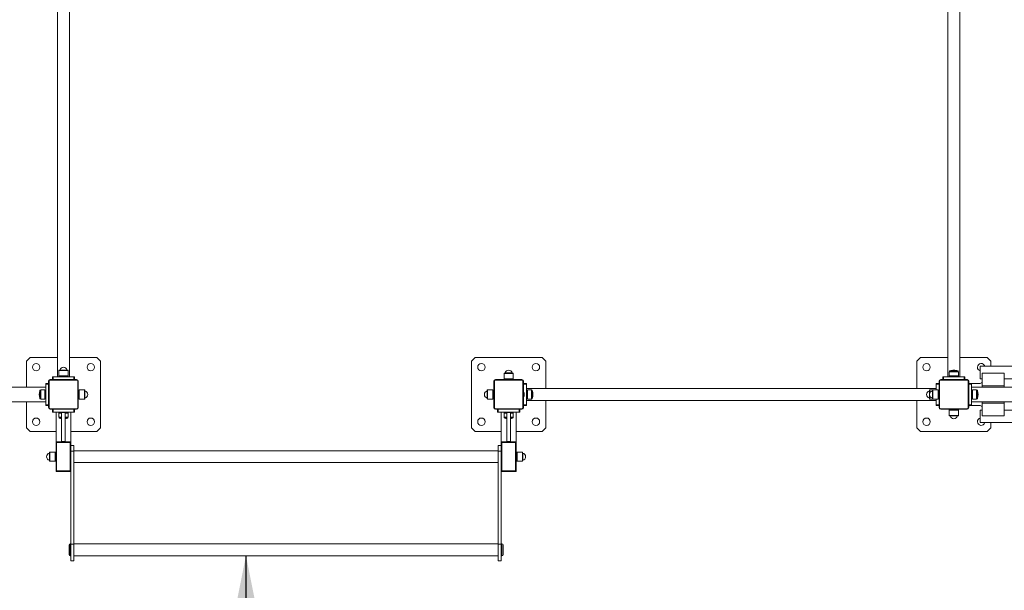
# Model space of a CAD drawing. Units: millimetres. Extents: x 5192 to 36675, y 3816 to 26071.
# Drawn here: x 17355 to 21779, y 8538 to 11104 of the extents above; entities that cross this region are included whole.
import ezdxf

# ---------------------------------------------------------------- set-up
doc = ezdxf.new("R2010")
doc.units = ezdxf.units.MM
doc.header["$LTSCALE"] = 100
doc.layers.add('THICK_LINE', color=7, linetype='Continuous', lineweight=25)
doc.styles.add('SLDTEXTSTYLE0', font='TXT', dxfattribs={"width": 0.605})
doc.dimstyles.new('SLDDIMSTYLE0', dxfattribs={"dimtxt": 400, "dimasz": 500, "dimexe": 0, "dimexo": 0.0625, "dimgap": 100, "dimtad": 2, "dimdec": 1, "dimlfac": 0.6, "dimrnd": 1e-09, "dimzin": 12, "dimdsep": 46, "dimtxsty": 'SLDTEXTSTYLE0', "dimsah": 1, "dimcen": 0.09, "dimadec": 0, "dimazin": 3, "dimtfac": 1, "dimtofl": 0, "dimtmove": 0, "dimatfit": 3, "dimfxl": 0, "dimfrac": 2, "dimtolj": 1, "dimtzin": 12, "dimarcsym": 0})
doc.dimstyles.new('SLDDIMSTYLE1', dxfattribs={"dimtxt": 462.297363, "dimasz": 500, "dimexe": 0, "dimexo": 0.0625, "dimgap": 115.574341, "dimtad": 2, "dimdec": 0, "dimlfac": 0.6, "dimrnd": 1e-09, "dimzin": 12, "dimdsep": 46, "dimtxsty": 'SLDTEXTSTYLE0', "dimsah": 1, "dimcen": 0.09, "dimadec": 0, "dimazin": 3, "dimtfac": 1, "dimtofl": 0, "dimtmove": 0, "dimatfit": 3, "dimfxl": 0, "dimfrac": 2, "dimtolj": 1, "dimtzin": 12, "dimarcsym": 0})

# ---------------------------------------------------------------- blocks, each defined once
blk = doc.blocks.new('_D_3')
at = {"layer": 'THICK_LINE', "color": 7}
for p, q in [((34956.9, 10284.8), (34956.9, 3816.4)), ((5192.2, 9508.2), (5192.2, 3816.4)), ((5192.2, 4016.4), (34956.9, 4016.4))]:
    blk.add_line(p, q, dxfattribs=at)
for points in [[(5192.2, 4016.4), (5692.2, 3916.4), (5692.2, 4116.4)], [(34956.9, 4016.4), (34456.9, 4116.4), (34456.9, 3916.4)]]:
    blk.add_solid(points, dxfattribs=at)
at = {"layer": 'THICK_LINE', "color": 7, "insert": (19351.3, 4630.3), "char_height": 476.25, "attachment_point": 1, "style": 'SLDTEXTSTYLE0'}
blk.add_mtext('17859', dxfattribs=at)
blk = doc.blocks.new('_D_7')
at = {"layer": 'THICK_LINE', "color": 7}
blk.add_line((18372.1, 8693.2), (18372.1, 5109.9), dxfattribs=at)
for points in [[(18372.1, 8693.2), (18272.1, 8193.2), (18472.1, 8193.2)], [(18372.1, 5109.9), (18472.1, 5609.9), (18272.1, 5609.9)]]:
    blk.add_solid(points, dxfattribs=at)
at = {"layer": 'THICK_LINE', "color": 7, "insert": (17856.4, 6400.4), "char_height": 400, "attachment_point": 1, "rotation": 90, "style": 'SLDTEXTSTYLE0'}
blk.add_mtext('2150', dxfattribs=at)

msp = doc.modelspace()

# ---------------------------------------------------------------- linework, layer by layer
at = {"color": 7, "linetype": 'Continuous', "lineweight": 18}
for p, q in [((17525.5, 11338.44), (17525.5, 9498.44)), ((17578.84, 9498.44), (17578.84, 11338.44)), ((21525.5, 11338.44), (21525.5, 9498.44)), ((21578.84, 9498.44), (21578.84, 11338.44)), ((17402.17, 9585.11), (17385.5, 9568.44)), ((17385.5, 9568.44), (17385.5, 9451.78)), ((17525.5, 9585.11), (17402.17, 9585.11)), ((17702.17, 9585.11), (17578.84, 9585.11)), ((17718.84, 9568.44), (17702.17, 9585.11)), ((17718.84, 9268.44), (17718.84, 9568.44)), ((19402.17, 9585.11), (19385.5, 9568.44)), ((19385.5, 9568.44), (19385.5, 9268.44)), ((19702.17, 9585.11), (19402.17, 9585.11)), ((19718.84, 9568.44), (19702.17, 9585.11)), ((19718.84, 9445.11), (19718.84, 9568.44)), ((21402.17, 9585.11), (21385.5, 9568.44)), ((21385.5, 9568.44), (21385.5, 9445.11)), ((21525.5, 9585.11), (21402.17, 9585.11)), ((21702.17, 9585.11), (21578.84, 9585.11)), ((21718.84, 9568.44), (21702.17, 9585.11)), ((21718.84, 9545.11), (21718.84, 9568.44)), ((17531.67, 9526.61), (17531.67, 9502.61)), ((17572.67, 9526.61), (17531.67, 9526.61)), ((17571.67, 9527.61), (17532.67, 9527.61)), ((17568.33, 9528.37), (17536.01, 9528.37)), ((17572.67, 9502.61), (17572.67, 9526.61)), ((19531.67, 9513.28), (19531.67, 9489.28)), ((19572.67, 9513.28), (19531.67, 9513.28)), ((19571.67, 9514.28), (19532.67, 9514.28)), ((19568.33, 9515.03), (19536.01, 9515.03)), ((19572.67, 9489.28), (19572.67, 9513.28)), ((21531.67, 9520.65), (21531.67, 9502.61)), ((21572.67, 9520.65), (21531.67, 9520.65)), ((21569.89, 9524.58), (21534.45, 9524.58)), ((21572.67, 9502.61), (21572.67, 9520.65)), ((25433.84, 9545.11), (21670.5, 9545.11)), ((21670.5, 9489.28), (21670.5, 9545.11)), ((21778.84, 9514.6), (21678.84, 9514.6)), ((21678.84, 9514.6), (21678.84, 9457.24)), ((21778.84, 9457.24), (21778.84, 9514.6)), ((17472.17, 9468.44), (17485.5, 9468.44)), ((17472.17, 9465.11), (17472.17, 9468.44)), ((17485.5, 9359.28), (17485.5, 9477.61)), ((17485.5, 9477.61), (17488.17, 9477.61)), ((17488.17, 9477.61), (17488.17, 9359.28)), ((17493, 9485.11), (17611.34, 9485.11)), ((17493, 9485.11), (17493, 9482.44)), ((17611.34, 9482.44), (17493, 9482.44)), ((17502.17, 9485.11), (17502.17, 9498.44)), ((17502.17, 9498.44), (17505.5, 9498.44)), ((17505.5, 9498.44), (17598.84, 9498.44)), ((17505.5, 9498.44), (17505.5, 9485.11)), ((17531.67, 9502.61), (17532.17, 9498.44)), ((17572.67, 9502.61), (17531.67, 9502.61)), ((17572.17, 9498.44), (17572.67, 9502.61)), ((17598.84, 9498.44), (17602.17, 9498.44)), ((17598.84, 9485.11), (17598.84, 9498.44)), ((17602.17, 9498.44), (17602.17, 9485.11)), ((17611.34, 9485.11), (17611.34, 9482.44)), ((17616.17, 9359.28), (17616.17, 9477.61)), ((17616.17, 9477.61), (17618.84, 9477.61)), ((17618.84, 9477.61), (17618.84, 9359.28)), ((19485.5, 9359.28), (19485.5, 9477.61)), ((19485.5, 9477.61), (19488.17, 9477.61)), ((19488.17, 9477.61), (19488.17, 9359.28)), ((19493, 9485.11), (19611.34, 9485.11)), ((19493, 9485.11), (19493, 9482.44)), ((19611.34, 9482.44), (19493, 9482.44)), ((19531.67, 9489.28), (19532.17, 9485.11)), ((19572.67, 9489.28), (19531.67, 9489.28)), ((19572.17, 9485.11), (19572.67, 9489.28)), ((19611.34, 9485.11), (19611.34, 9482.44)), ((19616.17, 9359.28), (19616.17, 9477.61)), ((19616.17, 9477.61), (19618.84, 9477.61)), ((19618.84, 9477.61), (19618.84, 9359.28)), ((19618.84, 9468.44), (19632.17, 9468.44)), ((19632.17, 9468.44), (19632.17, 9465.11)), ((21472.17, 9468.44), (21485.5, 9468.44)), ((21472.17, 9465.11), (21472.17, 9468.44)), ((21485.5, 9359.28), (21485.5, 9477.61)), ((21485.5, 9477.61), (21488.17, 9477.61)), ((21488.17, 9477.61), (21488.17, 9359.28)), ((21493, 9485.11), (21611.34, 9485.11)), ((21493, 9485.11), (21493, 9482.44)), ((21611.34, 9482.44), (21493, 9482.44)), ((21502.17, 9485.11), (21502.17, 9498.44)), ((21502.17, 9498.44), (21505.5, 9498.44)), ((21505.5, 9498.44), (21598.84, 9498.44)), ((21505.5, 9498.44), (21505.5, 9485.11)), ((21531.67, 9502.61), (21532.17, 9498.44)), ((21572.67, 9502.61), (21531.67, 9502.61)), ((21572.17, 9498.44), (21572.67, 9502.61)), ((21598.84, 9498.44), (21602.17, 9498.44)), ((21598.84, 9485.11), (21598.84, 9498.44)), ((21602.17, 9498.44), (21602.17, 9485.11)), ((21611.34, 9485.11), (21611.34, 9482.44)), ((21616.17, 9359.28), (21616.17, 9477.61)), ((21616.17, 9477.61), (21618.84, 9477.61)), ((21618.84, 9477.61), (21618.84, 9359.28)), ((21618.84, 9468.44), (21632.17, 9468.44)), ((21632.17, 9468.44), (21632.17, 9465.11)), ((21670.5, 9468.44), (21632.17, 9468.44)), ((21670.5, 9489.28), (21678.84, 9489.28)), ((21778.84, 9489.28), (23502.17, 9489.28)), ((13632.17, 9451.78), (17472.17, 9451.78)), ((17446.03, 9436.16), (17446.03, 9400.73)), ((17468, 9438.94), (17449.96, 9438.94)), ((17449.96, 9438.94), (17449.96, 9397.94)), ((17472.17, 9438.44), (17468, 9438.94)), ((17468, 9438.94), (17468, 9397.94)), ((17472.17, 9371.78), (17472.17, 9465.11)), ((17485.5, 9465.11), (17472.17, 9465.11)), ((17623, 9438.94), (17618.84, 9438.44)), ((17647, 9438.94), (17623, 9438.94)), ((17623, 9397.94), (17623, 9438.94)), ((17647, 9397.94), (17647, 9438.94)), ((17648, 9398.94), (17648, 9437.94)), ((17648.76, 9402.29), (17648.76, 9434.6)), ((19455.58, 9434.6), (19455.58, 9402.29)), ((19456.34, 9437.94), (19456.34, 9398.94)), ((19481.34, 9438.94), (19457.34, 9438.94)), ((19457.34, 9438.94), (19457.34, 9397.94)), ((19485.5, 9438.44), (19481.34, 9438.94)), ((19481.34, 9438.94), (19481.34, 9397.94)), ((19632.17, 9465.11), (19618.84, 9465.11)), ((19632.17, 9465.11), (19632.17, 9371.78)), ((21472.17, 9445.11), (19632.17, 9445.11)), ((19636.34, 9438.94), (19632.17, 9438.44)), ((19654.38, 9438.94), (19636.34, 9438.94)), ((19636.34, 9397.94), (19636.34, 9438.94)), ((19654.38, 9397.94), (19654.38, 9438.94)), ((19658.31, 9400.73), (19658.31, 9436.16)), ((21442.25, 9434.6), (21442.25, 9402.29)), ((21443, 9437.94), (21443, 9398.94)), ((21457.34, 9438.94), (21444, 9438.94)), ((21444, 9438.94), (21444, 9424.13)), ((21455.58, 9434.6), (21455.58, 9402.29)), ((21456.34, 9437.94), (21456.34, 9398.94)), ((21481.34, 9438.94), (21457.34, 9438.94)), ((21457.34, 9438.94), (21457.34, 9397.94)), ((21472.17, 9438.94), (21472.17, 9465.11)), ((21485.5, 9465.11), (21472.17, 9465.11)), ((21485.5, 9438.44), (21481.34, 9438.94)), ((21481.34, 9438.94), (21481.34, 9397.94)), ((21632.17, 9465.11), (21618.84, 9465.11)), ((21632.17, 9465.11), (21632.17, 9371.78)), ((25472.17, 9451.78), (21632.17, 9451.78)), ((21636.34, 9438.94), (21632.17, 9438.44)), ((21654.38, 9438.94), (21636.34, 9438.94)), ((21636.34, 9397.94), (21636.34, 9438.94)), ((21654.38, 9397.94), (21654.38, 9438.94)), ((21658.31, 9400.73), (21658.31, 9436.16)), ((21678.84, 9457.24), (21678.84, 9451.78)), ((21678.84, 9457.24), (21778.84, 9457.24)), ((21778.84, 9457.24), (21778.84, 9451.78)), ((13632.17, 9385.11), (17472.17, 9385.11)), ((17385.5, 9385.11), (17385.5, 9268.44)), ((17449.96, 9397.94), (17468, 9397.94)), ((17468, 9397.94), (17472.17, 9398.44)), ((17618.84, 9398.44), (17623, 9397.94)), ((17623, 9397.94), (17647, 9397.94)), ((19457.34, 9397.94), (19481.34, 9397.94)), ((19481.34, 9397.94), (19485.5, 9398.44)), ((19482.17, 9418.87), (19482.17, 9418.02)), ((19622.17, 9418.02), (19622.17, 9418.87)), ((19632.17, 9398.44), (19636.34, 9397.94)), ((19632.17, 9391.78), (21472.17, 9391.78)), ((19636.34, 9397.94), (19654.38, 9397.94)), ((19718.84, 9268.44), (19718.84, 9391.78)), ((21385.5, 9391.78), (21385.5, 9268.44)), ((21444, 9412.76), (21444, 9397.94)), ((21444, 9397.94), (21457.34, 9397.94)), ((21457.34, 9397.94), (21481.34, 9397.94)), ((21472.17, 9371.78), (21472.17, 9397.94)), ((21481.34, 9397.94), (21485.5, 9398.44)), ((21632.17, 9398.44), (21636.34, 9397.94)), ((25472.17, 9385.11), (21632.17, 9385.11)), ((21636.34, 9397.94), (21654.38, 9397.94)), ((21678.84, 9385.11), (21678.84, 9379.65)), ((21678.84, 9379.65), (21778.84, 9379.65)), ((21678.84, 9322.29), (21678.84, 9379.65)), ((21778.84, 9385.11), (21778.84, 9379.65)), ((21778.84, 9379.65), (21778.84, 9322.29)), ((17472.17, 9368.44), (17472.17, 9371.78)), ((17472.17, 9371.78), (17485.5, 9371.78)), ((17485.5, 9368.44), (17472.17, 9368.44)), ((17485.5, 9359.28), (17488.17, 9359.28)), ((17493, 9354.44), (17611.34, 9354.44)), ((17493, 9354.44), (17493, 9351.78)), ((17611.34, 9351.78), (17493, 9351.78)), ((17502.17, 9338.44), (17502.17, 9351.78)), ((17505.5, 9338.44), (17502.17, 9338.44)), ((17505.5, 9351.78), (17505.5, 9338.44)), ((17598.84, 9338.44), (17505.5, 9338.44)), ((17518.84, 9205.11), (17518.84, 9338.44)), ((17532.17, 9338.44), (17531.67, 9334.28)), ((17531.67, 9334.28), (17531.67, 9316.24)), ((17531.67, 9334.28), (17543.84, 9334.28)), ((17543.84, 9336.78), (17543.84, 9206.78)), ((17560.5, 9336.78), (17543.84, 9336.78)), ((17560.5, 9206.78), (17560.5, 9336.78)), ((17560.5, 9334.28), (17572.67, 9334.28)), ((17572.67, 9334.28), (17572.17, 9338.44)), ((17572.67, 9316.24), (17572.67, 9334.28)), ((17585.5, 9205.11), (17585.5, 9338.44)), ((17598.84, 9338.44), (17598.84, 9351.78)), ((17602.17, 9338.44), (17598.84, 9338.44)), ((17602.17, 9351.78), (17602.17, 9338.44)), ((17611.34, 9354.44), (17611.34, 9351.78)), ((17616.17, 9359.28), (17618.84, 9359.28)), ((19485.5, 9359.28), (19488.17, 9359.28)), ((19493, 9354.44), (19611.34, 9354.44)), ((19493, 9354.44), (19493, 9351.78)), ((19611.34, 9351.78), (19493, 9351.78)), ((19502.17, 9338.44), (19502.17, 9351.78)), ((19505.5, 9338.44), (19502.17, 9338.44)), ((19505.5, 9351.78), (19505.5, 9338.44)), ((19598.84, 9338.44), (19505.5, 9338.44)), ((19518.84, 9205.11), (19518.84, 9338.44)), ((19532.17, 9338.44), (19531.67, 9334.28)), ((19531.67, 9334.28), (19531.67, 9316.24)), ((19531.67, 9334.28), (19543.84, 9334.28)), ((19543.84, 9336.78), (19543.84, 9206.78)), ((19560.5, 9336.78), (19543.84, 9336.78)), ((19560.5, 9206.78), (19560.5, 9336.78)), ((19560.5, 9334.28), (19572.67, 9334.28)), ((19572.67, 9334.28), (19572.17, 9338.44)), ((19572.67, 9316.24), (19572.67, 9334.28)), ((19585.5, 9205.11), (19585.5, 9338.44)), ((19598.84, 9338.44), (19598.84, 9351.78)), ((19602.17, 9338.44), (19598.84, 9338.44)), ((19602.17, 9351.78), (19602.17, 9338.44)), ((19611.34, 9354.44), (19611.34, 9351.78)), ((19616.17, 9359.28), (19618.84, 9359.28)), ((19618.84, 9371.78), (19632.17, 9371.78)), ((19632.17, 9368.44), (19618.84, 9368.44)), ((19632.17, 9371.78), (19632.17, 9368.44)), ((21472.17, 9368.44), (21472.17, 9371.78)), ((21472.17, 9371.78), (21485.5, 9371.78)), ((21485.5, 9368.44), (21472.17, 9368.44)), ((21485.5, 9359.28), (21488.17, 9359.28)), ((21493, 9354.44), (21493, 9351.78)), ((21493, 9354.44), (21611.34, 9354.44)), ((21611.34, 9351.78), (21493, 9351.78)), ((21532.17, 9351.78), (21531.67, 9347.61)), ((21531.67, 9347.61), (21531.67, 9323.61)), ((21531.67, 9347.61), (21572.67, 9347.61)), ((21572.67, 9347.61), (21572.17, 9351.78)), ((21572.67, 9323.61), (21572.67, 9347.61)), ((21611.34, 9354.44), (21611.34, 9351.78)), ((21616.17, 9359.28), (21618.84, 9359.28)), ((21618.84, 9371.78), (21632.17, 9371.78)), ((21632.17, 9368.44), (21618.84, 9368.44)), ((21632.17, 9371.78), (21632.17, 9368.44)), ((21632.17, 9368.44), (21670.5, 9368.44)), ((21678.84, 9347.61), (21670.5, 9347.61)), ((21670.5, 9347.61), (21670.5, 9291.78)), ((23502.17, 9347.61), (21778.84, 9347.61)), ((17531.67, 9316.24), (17543.84, 9316.24)), ((17534.45, 9312.31), (17543.84, 9312.31)), ((17560.5, 9316.24), (17572.67, 9316.24)), ((17560.5, 9312.31), (17569.89, 9312.31)), ((19531.67, 9316.24), (19543.84, 9316.24)), ((19534.45, 9312.31), (19543.84, 9312.31)), ((19560.5, 9316.24), (19572.67, 9316.24)), ((19560.5, 9312.31), (19569.89, 9312.31)), ((21531.67, 9323.61), (21572.67, 9323.61)), ((21532.67, 9322.61), (21571.67, 9322.61)), ((21536.01, 9321.86), (21568.33, 9321.86)), ((21670.5, 9291.78), (25433.84, 9291.78)), ((21778.84, 9322.29), (21678.84, 9322.29)), ((21718.84, 9268.44), (21718.84, 9291.78)), ((17385.5, 9268.44), (17402.17, 9251.78)), ((17402.17, 9251.78), (17518.84, 9251.78)), ((17585.5, 9251.78), (17702.17, 9251.78)), ((17702.17, 9251.78), (17718.84, 9268.44)), ((19385.5, 9268.44), (19402.17, 9251.78)), ((19402.17, 9251.78), (19518.84, 9251.78)), ((19585.5, 9251.78), (19702.17, 9251.78)), ((19702.17, 9251.78), (19718.84, 9268.44)), ((21385.5, 9268.44), (21402.17, 9251.78)), ((21402.17, 9251.78), (21702.17, 9251.78)), ((21702.17, 9251.78), (21718.84, 9268.44)), ((17526.34, 9205.11), (17518.84, 9205.11)), ((17518.84, 9205.11), (17518.84, 9197.61)), ((17526.34, 9205.11), (17578, 9205.11)), ((17526.34, 9205.11), (17526.34, 9202.44)), ((17578, 9202.44), (17526.34, 9202.44)), ((17560.5, 9206.78), (17543.84, 9206.78)), ((17585.5, 9205.11), (17578, 9205.11)), ((17578, 9205.11), (17578, 9202.44)), ((17585.5, 9197.61), (17585.5, 9205.11)), ((19526.34, 9205.11), (19518.84, 9205.11)), ((19518.84, 9205.11), (19518.84, 9197.61)), ((19526.34, 9205.11), (19578, 9205.11)), ((19526.34, 9205.11), (19526.34, 9202.44)), ((19578, 9202.44), (19526.34, 9202.44)), ((19560.5, 9206.78), (19543.84, 9206.78)), ((19585.5, 9205.11), (19578, 9205.11)), ((19578, 9205.11), (19578, 9202.44)), ((19585.5, 9197.61), (19585.5, 9205.11)), ((17489.67, 9157.94), (17489.67, 9118.94)), ((17514.67, 9158.94), (17490.67, 9158.94)), ((17490.67, 9158.94), (17490.67, 9117.94)), ((17518.84, 9158.44), (17514.67, 9158.94)), ((17514.67, 9158.94), (17514.67, 9117.94)), ((17518.84, 9079.28), (17518.84, 9197.61)), ((17518.84, 9197.61), (17521.5, 9197.61)), ((17521.5, 9197.61), (17521.5, 9079.28)), ((17582.84, 9079.28), (17582.84, 9197.61)), ((17582.84, 9197.61), (17585.5, 9197.61)), ((17585.5, 9197.61), (17585.5, 9120.38)), ((17598.84, 9188.44), (17585.5, 9188.44)), ((17598.84, 9163.44), (17585.5, 9163.44)), ((17598.84, 9188.44), (17598.84, 9163.44)), ((19505.5, 9165.11), (17598.84, 9165.11)), ((17598.84, 9163.44), (17598.84, 8744.86)), ((19518.84, 9188.44), (19505.5, 9188.44)), ((19505.5, 9188.44), (19505.5, 9163.44)), ((19505.5, 9163.44), (19505.5, 8744.86)), ((19518.84, 9163.44), (19505.5, 9163.44)), ((19518.84, 9120.38), (19518.84, 9197.61)), ((19518.84, 9197.61), (19521.5, 9197.61)), ((19521.5, 9197.61), (19521.5, 9079.28)), ((19582.84, 9079.28), (19582.84, 9197.61)), ((19582.84, 9197.61), (19585.5, 9197.61)), ((19585.5, 9197.61), (19585.5, 9079.28)), ((19589.67, 9158.94), (19585.5, 9158.44)), ((19613.67, 9158.94), (19589.67, 9158.94)), ((19589.67, 9117.94), (19589.67, 9158.94)), ((19613.67, 9117.94), (19613.67, 9158.94)), ((19614.67, 9118.94), (19614.67, 9157.94)), ((17488.92, 9154.6), (17488.92, 9122.29)), ((17490.67, 9117.94), (17514.67, 9117.94)), ((17514.67, 9117.94), (17518.84, 9118.44)), ((17585.5, 9120.38), (17585.5, 8744.86)), ((19518.84, 9120.38), (19518.84, 8744.86)), ((19585.5, 9118.44), (19589.67, 9117.94)), ((19589.67, 9117.94), (19613.67, 9117.94)), ((19615.42, 9122.29), (19615.42, 9154.6)), ((17518.84, 9079.28), (17518.84, 9071.78)), ((17518.84, 9079.28), (17521.5, 9079.28)), ((17518.84, 9071.78), (17526.34, 9071.78)), ((17526.34, 9074.44), (17578, 9074.44)), ((17526.34, 9074.44), (17526.34, 9071.78)), ((17578, 9071.78), (17526.34, 9071.78)), ((17578, 9074.44), (17578, 9071.78)), ((17578, 9071.78), (17585.5, 9071.78)), ((17582.84, 9079.28), (17585.5, 9079.28)), ((17598.84, 9111.78), (19505.5, 9111.78)), ((19518.84, 9079.28), (19521.5, 9079.28)), ((19518.84, 9071.78), (19526.34, 9071.78)), ((19526.34, 9074.44), (19526.34, 9071.78)), ((19526.34, 9074.44), (19578, 9074.44)), ((19578, 9071.78), (19526.34, 9071.78)), ((19578, 9074.44), (19578, 9071.78)), ((19578, 9071.78), (19585.5, 9071.78)), ((19582.84, 9079.28), (19585.5, 9079.28)), ((19585.5, 9071.78), (19585.5, 9079.28)), ((17577.17, 8698.2), (17577.17, 8741.53)), ((17585.5, 8746.53), (17582.17, 8746.53)), ((17582.17, 8693.2), (17582.17, 8746.53)), ((17585.5, 8744.86), (17585.5, 8669.86)), ((17598.84, 8744.86), (17585.5, 8744.86)), ((19505.5, 8746.53), (17598.84, 8746.53)), ((17598.84, 8744.86), (17598.84, 8669.86)), ((19505.5, 8744.86), (19505.5, 8669.86)), ((19518.84, 8744.86), (19505.5, 8744.86)), ((19522.17, 8746.53), (19518.84, 8746.53)), ((19518.84, 8744.86), (19518.84, 8669.86)), ((19522.17, 8746.53), (19522.17, 8693.2)), ((19527.17, 8741.53), (19527.17, 8698.2)), ((17582.17, 8693.2), (17585.5, 8693.2)), ((17585.5, 8669.86), (17598.84, 8669.86)), ((17598.84, 8693.2), (19505.5, 8693.2)), ((19505.5, 8669.86), (19518.84, 8669.86)), ((19518.84, 8693.2), (19522.17, 8693.2))]:
    msp.add_line(p, q, dxfattribs=at)
for centre in [(17429.6, 9541.01), (17674.74, 9541.01), (19429.6, 9541.01), (19674.74, 9541.01), (21429.6, 9541.01), (17429.6, 9295.88), (17674.74, 9295.88), (19429.6, 9295.88), (19674.74, 9295.88), (21429.6, 9295.88)]:
    msp.add_circle(centre, 16.67, dxfattribs=at)
for centre, radius, start, end in [((21674.74, 9541.01), 16.67, 14.24623, 180), ((17532.67, 9526.61), 1, 90, 180), ((17535.04, 9528.61), 1, 270, 345.80144), ((17552.17, 9524.28), 16.67, 14.19856, 165.80144), ((17569.3, 9528.61), 1, 194.19856, 270), ((17571.67, 9526.61), 1, 0, 90), ((19532.67, 9513.28), 1, 90, 180), ((19535.04, 9515.28), 1, 270, 345.80144), ((19552.17, 9510.94), 16.67, 14.19856, 165.80144), ((19569.3, 9515.28), 1, 194.19856, 270), ((19571.67, 9513.28), 1, 0, 90), ((21535.84, 9520.65), 4.17, 109.40257, 180), ((21552.17, 9474.28), 53.33, 90, 109.40257), ((21552.17, 9474.28), 53.33, 70.59743, 90), ((21568.5, 9520.65), 4.17, 0, 70.59743), ((21674.74, 9541.01), 16.67, 180, 255.29096), ((17493, 9477.61), 7.5, 90, 180), ((17493, 9477.61), 4.83, 90, 180), ((17611.34, 9477.61), 7.5, 360, 90), ((17611.34, 9477.61), 4.83, 360, 90), ((19493, 9477.61), 7.5, 90, 180), ((19493, 9477.61), 4.83, 90, 180), ((19611.34, 9477.61), 7.5, 360, 90), ((19611.34, 9477.61), 4.83, 360, 90), ((21493, 9477.61), 7.5, 90, 180), ((21493, 9477.61), 4.83, 90, 180), ((21611.34, 9477.61), 7.5, 360, 90), ((21611.34, 9477.61), 4.83, 360, 90), ((21670.5, 9476.78), 8.33, 270, 0), ((17496.34, 9418.44), 53.33, 160.59743, 199.40257), ((17449.96, 9434.78), 4.17, 90, 160.59743), ((17647, 9437.94), 1, 360, 90), ((17649, 9435.57), 1, 180, 255.80144), ((17644.67, 9418.44), 16.67, 284.19856, 75.80144), ((19459.67, 9418.44), 16.67, 104.19856, 255.80144), ((19455.34, 9435.57), 1, 284.19856, 0), ((19457.34, 9437.94), 1, 90, 180), ((19508.84, 9418.87), 26.67, 151.04498, 180), ((19595.5, 9418.87), 26.67, 0, 28.95502), ((19654.38, 9434.78), 4.17, 19.40257, 90), ((19608, 9418.44), 53.33, 340.59743, 19.40257), ((21446.34, 9418.44), 16.67, 104.19856, 255.80144), ((21442, 9435.57), 1, 284.19856, 0), ((21444, 9437.94), 1, 90, 180), ((21459.67, 9418.44), 16.67, 104.19856, 255.80144), ((21455.34, 9435.57), 1, 284.19856, 0), ((21457.34, 9437.94), 1, 90, 180), ((21654.38, 9434.78), 4.17, 19.40257, 90), ((21608, 9418.44), 53.33, 340.59743, 19.40257), ((17449.96, 9402.11), 4.17, 199.40257, 270), ((17647, 9398.94), 1, 270, 360), ((17649, 9401.32), 1, 104.19856, 180), ((19455.34, 9401.32), 1, 0, 75.80144), ((19457.34, 9398.94), 1, 179.99998, 270), ((19508.84, 9418.02), 26.67, 180, 208.95502), ((19595.5, 9418.02), 26.67, 331.04498, 0), ((19654.38, 9402.11), 4.17, 270, 340.59743), ((21442, 9401.32), 1, 360, 75.80144), ((21444, 9398.94), 1, 179.99998, 270), ((21455.34, 9401.32), 1, 0, 75.80144), ((21457.34, 9398.94), 1, 179.99998, 270), ((21654.38, 9402.11), 4.17, 270, 340.59743), ((17493, 9359.28), 7.5, 180, 270), ((17493, 9359.28), 4.83, 180, 270), ((17611.34, 9359.28), 7.5, 270, 360), ((17611.34, 9359.28), 4.83, 270, 360), ((19493, 9359.28), 7.5, 180, 270), ((19493, 9359.28), 4.83, 180, 270), ((19611.34, 9359.28), 7.5, 270, 360), ((19611.34, 9359.28), 4.83, 270, 360), ((21493, 9359.28), 7.5, 180, 270), ((21493, 9359.28), 4.83, 180, 270), ((21611.34, 9359.28), 7.5, 270, 360), ((21611.34, 9359.28), 4.83, 270, 360), ((21670.5, 9360.11), 8.33, 0, 90), ((17535.84, 9316.24), 4.17, 180, 250.59743), ((17552.17, 9362.61), 53.33, 250.59743, 261.0107), ((17552.17, 9362.61), 53.33, 278.9893, 289.40257), ((17568.5, 9316.24), 4.17, 289.40257, 0), ((19535.84, 9316.24), 4.17, 180, 250.59743), ((19552.17, 9362.61), 53.33, 250.59743, 261.0107), ((19552.17, 9362.61), 53.33, 278.9893, 289.40257), ((19568.5, 9316.24), 4.17, 289.40257, 0), ((21532.67, 9323.61), 1, 180, 270), ((21535.04, 9321.61), 1, 14.19856, 90), ((21552.17, 9325.94), 16.67, 194.19856, 345.80144), ((21569.3, 9321.61), 1, 90, 165.80144), ((21571.67, 9323.61), 1, 270, 360), ((21674.74, 9295.88), 16.67, 104.70904, 180), ((21674.74, 9295.88), 16.67, 180, 345.75377), ((17526.34, 9197.61), 7.5, 90, 180), ((17526.34, 9197.61), 4.83, 90, 180), ((17578, 9197.61), 7.5, 360, 90), ((17578, 9197.61), 4.83, 360, 90), ((19526.34, 9197.61), 7.5, 90, 180), ((19526.34, 9197.61), 4.83, 90, 180), ((19578, 9197.61), 7.5, 360, 90), ((19578, 9197.61), 4.83, 0, 90), ((17490.67, 9157.94), 1, 90, 180), ((19613.67, 9157.94), 1, 360, 90), ((17493, 9138.44), 16.67, 104.19856, 255.80144), ((17488.67, 9155.57), 1, 284.19856, 0), ((17488.67, 9121.32), 1, 0, 75.80144), ((17490.67, 9118.94), 1, 179.99998, 270), ((19613.67, 9118.94), 1, 270, 360), ((19615.67, 9155.57), 1, 180, 255.80144), ((19615.67, 9121.32), 1, 104.19856, 180), ((19611.34, 9138.44), 16.67, 284.19856, 75.80144), ((17526.34, 9079.28), 7.5, 180, 270), ((17526.34, 9079.28), 4.83, 180, 270), ((17578, 9079.28), 7.5, 270, 360), ((17578, 9079.28), 4.83, 270, 360), ((19526.34, 9079.28), 7.5, 180, 270), ((19526.34, 9079.28), 4.83, 180, 270), ((19578, 9079.28), 7.5, 270, 360), ((19578, 9079.28), 4.83, 270, 360), ((17582.17, 8741.53), 5, 90, 180), ((19522.17, 8741.53), 5, 360, 90), ((17582.17, 8698.2), 5, 180, 270), ((19522.17, 8698.2), 5, 270, 0)]:
    msp.add_arc(centre, radius, start, end, dxfattribs=at)

# ---------------------------------------------------------------- dimensions: what is measured, and where the dimension line sits
at = {"layer": 'THICK_LINE', "color": 7}
for base, p1, p2, angle, dimstyle, picture, middle in [((34956.87, 4016.42), (5192.17, 9508.16), (34956.87, 10284.81), 0, 'SLDDIMSTYLE1', '_D_3', (20074.52, 4016.42)), ((18372.07, 5109.86), (17585.5, 8693.2), (13290.24, 5109.86), 90, 'SLDDIMSTYLE0', '_D_7', (18372.07, 6901.53))]:
    dim = msp.add_linear_dim(base=base, p1=p1, p2=p2, angle=angle, dimstyle=dimstyle, dxfattribs=at)
    dim.commit()
    dim.dimension.update_dxf_attribs({"geometry": picture, "text_midpoint": middle, "dimtype": 160})

doc.saveas('drawing.dxf')
